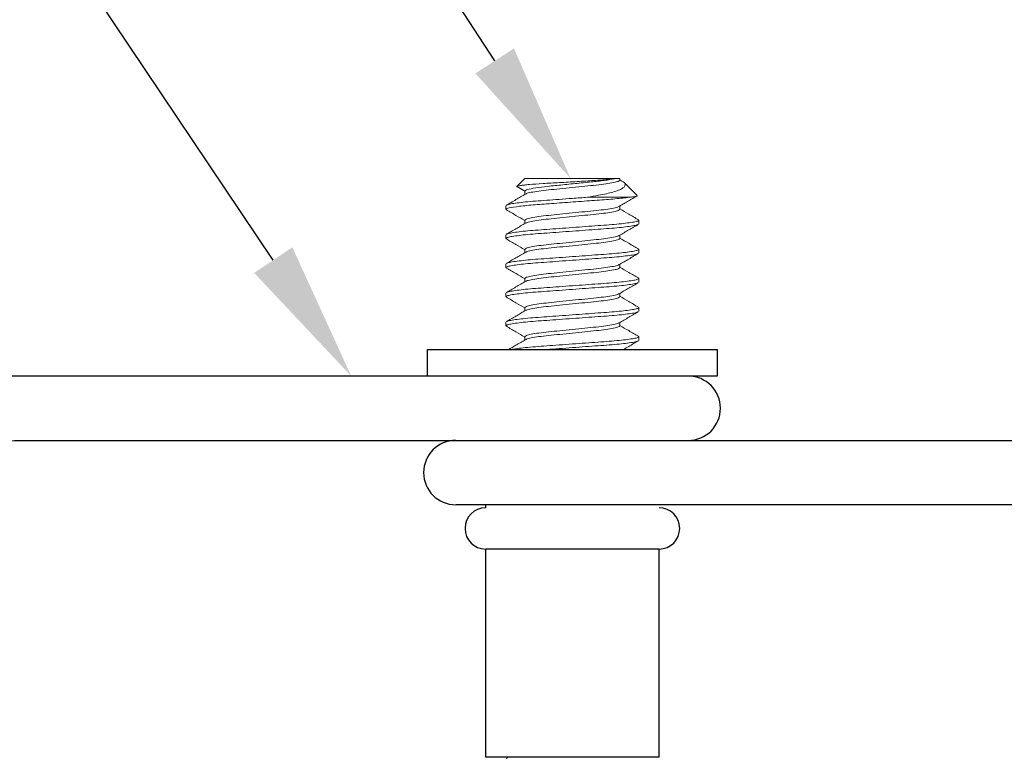
# Model space of a CAD drawing. Units: inches. Extents: x -9.6 to 3.7, y 8.4 to 16.2.
# Drawn here: x -4.4 to -3, y 12.9 to 13.9 of the extents above; entities that cross this region are included whole.
import ezdxf
from ezdxf import colors
from ezdxf.entities.mleader import LeaderData, LeaderLine
from ezdxf.math import Vec2, Vec3

# ---------------------------------------------------------------- set-up
doc = ezdxf.new("R2010")
doc.units = ezdxf.units.IN
doc.header["$MEASUREMENT"] = 0
doc.linetypes.add('SLD-Solid', pattern=[0])
for name, color, linetype in [('ANCHOR', 3, 'Continuous'), ('B2100', 3, 'Continuous'), ('DIM', 6, 'Continuous')]:
    doc.layers.add(name, color=color, linetype=linetype)
doc.styles.get("Standard").update_dxf_attribs({"font": 'arial.ttf'})

msp = doc.modelspace()

# ---------------------------------------------------------------- linework, layer by layer
at = {"layer": 'ANCHOR', "linetype": 'SLD-Solid', "lineweight": 15}
for p, q in [((-3.68294, 13.711), (-3.6945, 13.69944)), ((-3.55239, 13.711), (-3.68294, 13.711)), ((-3.54707, 13.711), (-3.55239, 13.711)), ((-3.54707, 13.7084), (-3.54707, 13.711)), ((-3.54421, 13.70723), (-3.54707, 13.70889)), ((-3.52243, 13.68636), (-3.54102, 13.70496)), ((-3.6945, 13.69944), (-3.68294, 13.69277)), ((-3.69251, 13.69829), (-3.68294, 13.69258)), ((-3.68294, 13.69277), (-3.68294, 13.68806)), ((-3.59336, 13.68394), (-3.5338, 13.68394)), ((-3.71001, 13.66673), (-3.71001, 13.67194)), ((-3.71001, 13.66673), (-3.70895, 13.66599)), ((-3.54707, 13.66673), (-3.54707, 13.67144)), ((-3.68294, 13.6511), (-3.68294, 13.64639)), ((-3.52104, 13.65182), (-3.52001, 13.6511)), ((-3.52001, 13.6511), (-3.52001, 13.64589)), ((-3.71001, 13.62506), (-3.71001, 13.63027)), ((-3.71001, 13.62506), (-3.70894, 13.62432)), ((-3.54707, 13.62506), (-3.54707, 13.62977)), ((-3.68294, 13.60943), (-3.68294, 13.60472)), ((-3.52104, 13.61015), (-3.52001, 13.60943)), ((-3.52001, 13.60943), (-3.52001, 13.60422)), ((-3.71001, 13.58339), (-3.71001, 13.5886)), ((-3.71001, 13.58339), (-3.70884, 13.58258)), ((-3.54707, 13.58339), (-3.54707, 13.5881)), ((-3.68294, 13.56776), (-3.68294, 13.56305)), ((-3.52105, 13.56849), (-3.52001, 13.56776)), ((-3.52001, 13.56776), (-3.52001, 13.56255)), ((-3.71001, 13.54172), (-3.71001, 13.54693)), ((-3.71001, 13.54172), (-3.70889, 13.54094)), ((-3.54707, 13.54172), (-3.54707, 13.54643)), ((-3.68294, 13.52609), (-3.68294, 13.52138)), ((-3.52105, 13.52682), (-3.52001, 13.52609)), ((-3.52001, 13.52609), (-3.52001, 13.52088)), ((-3.71001, 13.50005), (-3.71001, 13.50526)), ((-3.71001, 13.50005), (-3.70897, 13.49933)), ((-3.54707, 13.50005), (-3.54707, 13.50476)), ((-3.68294, 13.48442), (-3.68294, 13.47971)), ((-3.52106, 13.48515), (-3.52001, 13.48442)), ((-3.52001, 13.48442), (-3.52001, 13.47921))]:
    msp.add_line(p, q, dxfattribs=at)
for points, knots in [([(-3.55239, 13.711), (-3.55518, 13.71046), (-3.55939, 13.70992), (-3.56763, 13.70914), (-3.57064, 13.70889), (-3.57716, 13.70841), (-3.58073, 13.70818), (-3.58814, 13.70771), (-3.59199, 13.70747), (-3.59998, 13.70697), (-3.60414, 13.70671), (-3.61247, 13.7062), (-3.61665, 13.70595), (-3.62509, 13.70544), (-3.62935, 13.70519), (-3.63761, 13.70471), (-3.64164, 13.70447), (-3.64952, 13.70402), (-3.65337, 13.70381), (-3.66421, 13.70315), (-3.67078, 13.70267), (-3.67895, 13.70195), (-3.6814, 13.70171), (-3.68575, 13.70123), (-3.68764, 13.70099), (-3.69228, 13.7003), (-3.69409, 13.69985), (-3.6945, 13.69944)], [0, 0, 0, 0, 0.125, 0.125, 0.1875, 0.1875, 0.25, 0.25, 0.3125, 0.3125, 0.375, 0.375, 0.4375, 0.4375, 0.5, 0.5, 0.5625, 0.5625, 0.625, 0.625, 0.75, 0.75, 0.8125, 0.8125, 0.875, 0.875, 1, 1, 1, 1]), ([(-3.68294, 13.69277), (-3.68294, 13.69343), (-3.68169, 13.69418), (-3.67646, 13.69576), (-3.67247, 13.69659), (-3.66245, 13.69818), (-3.65644, 13.69894), (-3.64369, 13.70027), (-3.63649, 13.70099), (-3.62111, 13.70257), (-3.61299, 13.7034), (-3.59736, 13.70499), (-3.58987, 13.70576), (-3.57995, 13.70677), (-3.57682, 13.7071), (-3.57075, 13.70782), (-3.56786, 13.7082), (-3.55986, 13.70937), (-3.55546, 13.7102), (-3.55239, 13.711)], [0, 0, 0, 0, 0.125, 0.125, 0.25, 0.25, 0.375, 0.375, 0.5, 0.5, 0.625, 0.625, 0.75, 0.75, 0.8125, 0.8125, 0.875, 0.875, 1, 1, 1, 1]), ([(-3.54707, 13.7084), (-3.54751, 13.70786), (-3.5484, 13.70676), (-3.55553, 13.70493), (-3.56647, 13.70309), (-3.58067, 13.70145), (-3.59712, 13.69982), (-3.61501, 13.69798), (-3.63289, 13.69614), (-3.64934, 13.69451), (-3.66357, 13.69287), (-3.67436, 13.69104), (-3.68057, 13.68954), (-3.68139, 13.68876), (-3.68161, 13.68854)], [0, 0, 0, 0, 0.0860405, 0.17517633, 0.26431217, 0.35035267, 0.43639316, 0.525529, 0.61466483, 0.70070533, 0.78674583, 0.87588167, 0.9650175, 1, 1, 1, 1]), ([(-3.54426, 13.70714), (-3.54363, 13.7068), (-3.54157, 13.70567), (-3.53999, 13.704), (-3.53914, 13.70168), (-3.54022, 13.6992), (-3.54343, 13.69657), (-3.54891, 13.69394), (-3.55656, 13.69142), (-3.5662, 13.68906), (-3.57835, 13.68671), (-3.58798, 13.68493), (-3.59336, 13.68394)], [0, 0, 0, 0, 0.0384551, 0.1259616, 0.2153605, 0.3167086, 0.4206214, 0.5287759, 0.6400646, 0.7482615, 0.8593943, 1, 1, 1, 1]), ([(-3.69249, 13.69832), (-3.69259, 13.69834), (-3.69477, 13.69873), (-3.69463, 13.6991), (-3.6945, 13.69944)], [0, 0, 0, 0, 0.0480966, 1, 1, 1, 1]), ([(-3.5338, 13.68394), (-3.53926, 13.68317), (-3.54623, 13.68241), (-3.56188, 13.681), (-3.57029, 13.68041), (-3.58913, 13.67904), (-3.59946, 13.67828), (-3.62046, 13.67675), (-3.63108, 13.67597), (-3.64597, 13.67488), (-3.65076, 13.67453), (-3.65983, 13.67387), (-3.66408, 13.67357), (-3.67649, 13.67258), (-3.68417, 13.67185), (-3.69688, 13.67033), (-3.70189, 13.66955), (-3.70845, 13.66805), (-3.71001, 13.66735), (-3.71001, 13.66673)], [0, 0, 0, 0, 0.125, 0.125, 0.25, 0.25, 0.375, 0.375, 0.5, 0.5, 0.5625, 0.5625, 0.625, 0.625, 0.75, 0.75, 0.875, 0.875, 1, 1, 1, 1]), ([(-3.68214, 13.68852), (-3.68669, 13.68586), (-3.6958, 13.68055), (-3.70491, 13.67525), (-3.70947, 13.67259)], [0, 0, 0, 0, 0.499424, 1, 1, 1, 1]), ([(-3.59336, 13.68394), (-3.60056, 13.68341), (-3.61403, 13.68243), (-3.63392, 13.68097), (-3.65174, 13.67966), (-3.66803, 13.6785), (-3.68241, 13.67724), (-3.6945, 13.67587), (-3.7033, 13.67449), (-3.70821, 13.67338), (-3.70885, 13.67279), (-3.70904, 13.67261)], [0, 0, 0, 0, 0.1356656, 0.2539188, 0.3698306, 0.481949, 0.5965997, 0.7143244, 0.8328437, 0.9497845, 1, 1, 1, 1]), ([(-3.54787, 13.67097), (-3.54332, 13.67363), (-3.53492, 13.67854), (-3.52652, 13.68343), (-3.52267, 13.68567)], [0, 0, 0, 0, 0.54166444, 1, 1, 1, 1]), ([(-3.5338, 13.68394), (-3.5315, 13.68418), (-3.52681, 13.68468), (-3.52322, 13.68541), (-3.52174, 13.68592), (-3.52242, 13.68619), (-3.52255, 13.68624)], [0, 0, 0, 0, 0.3078275, 0.6245819, 0.9324094, 1, 1, 1, 1]), ([(-3.70937, 13.66601), (-3.70481, 13.66336), (-3.69599, 13.65823), (-3.68719, 13.65309), (-3.68294, 13.65061)], [0, 0, 0, 0, 0.5173766, 1, 1, 1, 1]), ([(-3.5484, 13.67096), (-3.54863, 13.67074), (-3.54944, 13.66996), (-3.55565, 13.66846), (-3.56644, 13.66663), (-3.58067, 13.66499), (-3.59712, 13.66336), (-3.61501, 13.66152), (-3.63289, 13.65968), (-3.64935, 13.65805), (-3.66354, 13.65641), (-3.67448, 13.65457), (-3.68162, 13.65274), (-3.6825, 13.65164), (-3.68294, 13.6511)], [0, 0, 0, 0, 0.0347791, 0.1239337, 0.2130883, 0.299147, 0.3852056, 0.4743602, 0.5635148, 0.6495735, 0.7356321, 0.8247867, 0.9139414, 1, 1, 1, 1]), ([(-3.54707, 13.66673), (-3.54751, 13.66619), (-3.5484, 13.66509), (-3.55553, 13.66326), (-3.56647, 13.66142), (-3.58067, 13.65978), (-3.59712, 13.65815), (-3.61501, 13.65631), (-3.63289, 13.65447), (-3.64934, 13.65284), (-3.66357, 13.6512), (-3.67436, 13.64937), (-3.68057, 13.64787), (-3.68138, 13.64709), (-3.68161, 13.64687)], [0, 0, 0, 0, 0.0860418, 0.1751791, 0.2643163, 0.3503581, 0.4364, 0.5255372, 0.6146744, 0.7007163, 0.7867581, 0.8758953, 0.9650326, 1, 1, 1, 1]), ([(-3.52061, 13.6518), (-3.52517, 13.65445), (-3.534, 13.65959), (-3.54281, 13.66474), (-3.54707, 13.66722)], [0, 0, 0, 0, 0.5167349, 1, 1, 1, 1]), ([(-3.68214, 13.64685), (-3.68669, 13.6442), (-3.69579, 13.63888), (-3.7049, 13.63358), (-3.70946, 13.63093)], [0, 0, 0, 0, 0.499447, 1, 1, 1, 1]), ([(-3.52001, 13.6511), (-3.52034, 13.65071), (-3.52103, 13.6499), (-3.52663, 13.64855), (-3.53553, 13.64717), (-3.54759, 13.6458), (-3.56198, 13.64453), (-3.57827, 13.64338), (-3.5961, 13.64206), (-3.61501, 13.64068), (-3.63391, 13.6393), (-3.65175, 13.63799), (-3.66803, 13.63683), (-3.68241, 13.63557), (-3.6945, 13.6342), (-3.7033, 13.63282), (-3.70821, 13.63171), (-3.70884, 13.63112), (-3.70903, 13.63095)], [0, 0, 0, 0, 0.0631891, 0.1284815, 0.1946553, 0.2603855, 0.3243994, 0.3869993, 0.4517173, 0.5177425, 0.5837678, 0.6484857, 0.7110857, 0.7750995, 0.8408297, 0.9070035, 0.972296, 1, 1, 1, 1]), ([(-3.52098, 13.64522), (-3.52117, 13.64504), (-3.5218, 13.64445), (-3.52671, 13.64334), (-3.53551, 13.64196), (-3.5476, 13.64059), (-3.56198, 13.63933), (-3.57827, 13.63817), (-3.5961, 13.63686), (-3.61501, 13.63548), (-3.63391, 13.6341), (-3.65175, 13.63278), (-3.66803, 13.63163), (-3.68242, 13.63036), (-3.69448, 13.62899), (-3.70339, 13.62761), (-3.70898, 13.62626), (-3.70967, 13.62546), (-3.71001, 13.62506)], [0, 0, 0, 0, 0.0279812, 0.093255, 0.15941, 0.2251214, 0.289117, 0.3516992, 0.4163986, 0.4824051, 0.5484115, 0.613111, 0.6756931, 0.7396887, 0.8054001, 0.8715551, 0.9368289, 1, 1, 1, 1]), ([(-3.5479, 13.62929), (-3.54335, 13.63195), (-3.53423, 13.63728), (-3.52511, 13.64258), (-3.52054, 13.64524)], [0, 0, 0, 0, 0.49935198, 1, 1, 1, 1]), ([(-3.70936, 13.62433), (-3.70479, 13.62168), (-3.69598, 13.61656), (-3.68718, 13.61141), (-3.68294, 13.60894)], [0, 0, 0, 0, 0.51810961, 1, 1, 1, 1]), ([(-3.54842, 13.62927), (-3.54865, 13.62906), (-3.54946, 13.62828), (-3.55566, 13.62679), (-3.56644, 13.62496), (-3.58067, 13.62332), (-3.59712, 13.62169), (-3.61501, 13.61985), (-3.63289, 13.61801), (-3.64935, 13.61638), (-3.66354, 13.61474), (-3.67448, 13.6129), (-3.68162, 13.61107), (-3.6825, 13.60997), (-3.68294, 13.60943)], [0, 0, 0, 0, 0.03400041, 0.12322695, 0.2124535, 0.29858157, 0.38470962, 0.47393617, 0.56316272, 0.64929078, 0.73541884, 0.82464539, 0.91387194, 1, 1, 1, 1]), ([(-3.54707, 13.62506), (-3.54751, 13.62452), (-3.5484, 13.62342), (-3.55553, 13.62159), (-3.56647, 13.61975), (-3.58067, 13.61811), (-3.59712, 13.61648), (-3.61501, 13.61464), (-3.63289, 13.6128), (-3.64934, 13.61117), (-3.66357, 13.60953), (-3.67436, 13.6077), (-3.68057, 13.6062), (-3.68138, 13.60542), (-3.68161, 13.6052)], [0, 0, 0, 0, 0.0860544, 0.1752045, 0.2643547, 0.3504091, 0.4364635, 0.5256136, 0.6147638, 0.7008182, 0.7868726, 0.8760227, 0.9651729, 1, 1, 1, 1]), ([(-3.52062, 13.61014), (-3.52518, 13.61279), (-3.534, 13.61792), (-3.54281, 13.62307), (-3.54707, 13.62555)], [0, 0, 0, 0, 0.51684602, 1, 1, 1, 1]), ([(-3.68214, 13.60518), (-3.68668, 13.60253), (-3.69578, 13.59722), (-3.70489, 13.59192), (-3.70945, 13.58927)], [0, 0, 0, 0, 0.4994709, 1, 1, 1, 1]), ([(-3.52001, 13.60943), (-3.52034, 13.60904), (-3.52103, 13.60823), (-3.52663, 13.60688), (-3.53553, 13.6055), (-3.54759, 13.60413), (-3.56198, 13.60286), (-3.57827, 13.60171), (-3.5961, 13.60039), (-3.61501, 13.59901), (-3.63391, 13.59763), (-3.65175, 13.59632), (-3.66803, 13.59516), (-3.68241, 13.5939), (-3.6945, 13.59253), (-3.7033, 13.59115), (-3.7082, 13.59004), (-3.70883, 13.58946), (-3.70901, 13.58929)], [0, 0, 0, 0, 0.0632194, 0.1285432, 0.1947488, 0.2605105, 0.3245551, 0.3871851, 0.4519341, 0.5179911, 0.584048, 0.648797, 0.711427, 0.7754716, 0.8412333, 0.9074389, 0.9727627, 1, 1, 1, 1]), ([(-3.521, 13.60353), (-3.52119, 13.60336), (-3.52182, 13.60278), (-3.52672, 13.60167), (-3.53551, 13.60029), (-3.5476, 13.59892), (-3.56198, 13.59766), (-3.57827, 13.5965), (-3.5961, 13.59519), (-3.61501, 13.59381), (-3.63391, 13.59243), (-3.65175, 13.59111), (-3.66803, 13.58996), (-3.68242, 13.58869), (-3.69448, 13.58732), (-3.70339, 13.58594), (-3.70898, 13.58459), (-3.70967, 13.58379), (-3.71001, 13.58339)], [0, 0, 0, 0, 0.027112, 0.0924442, 0.1586583, 0.2244285, 0.2884813, 0.3511194, 0.4158767, 0.4819422, 0.5480077, 0.612765, 0.6754031, 0.7394559, 0.8052261, 0.8714402, 0.9367725, 1, 1, 1, 1]), ([(-3.54794, 13.58759), (-3.54338, 13.59026), (-3.53426, 13.59559), (-3.52514, 13.60089), (-3.52057, 13.60355)], [0, 0, 0, 0, 0.4993245, 1, 1, 1, 1]), ([(-3.70923, 13.58259), (-3.70468, 13.57995), (-3.6959, 13.57484), (-3.68715, 13.56973), (-3.68294, 13.56727)], [0, 0, 0, 0, 0.51917391, 1, 1, 1, 1]), ([(-3.54846, 13.58758), (-3.54867, 13.58737), (-3.54948, 13.5866), (-3.55566, 13.58512), (-3.56644, 13.58329), (-3.58067, 13.58165), (-3.59712, 13.58002), (-3.61501, 13.57818), (-3.63289, 13.57634), (-3.64935, 13.57471), (-3.66354, 13.57307), (-3.67448, 13.57123), (-3.68162, 13.5694), (-3.6825, 13.5683), (-3.68294, 13.56776)], [0, 0, 0, 0, 0.0327727, 0.1221127, 0.2114526, 0.2976901, 0.3839277, 0.4732676, 0.5626076, 0.6488451, 0.7350826, 0.8244225, 0.9137625, 1, 1, 1, 1]), ([(-3.54707, 13.58339), (-3.54751, 13.58285), (-3.5484, 13.58175), (-3.55553, 13.57992), (-3.56647, 13.57808), (-3.58067, 13.57644), (-3.59712, 13.57481), (-3.61501, 13.57297), (-3.63289, 13.57113), (-3.64934, 13.5695), (-3.66357, 13.56786), (-3.67436, 13.56603), (-3.68057, 13.56453), (-3.68138, 13.56376), (-3.6816, 13.56354)], [0, 0, 0, 0, 0.0860789, 0.1752545, 0.2644302, 0.3505091, 0.436588, 0.5257636, 0.6149393, 0.7010182, 0.7870971, 0.8762727, 0.9654484, 1, 1, 1, 1]), ([(-3.52063, 13.56847), (-3.52519, 13.57112), (-3.53401, 13.57625), (-3.54282, 13.5814), (-3.54707, 13.58388)], [0, 0, 0, 0, 0.51708554, 1, 1, 1, 1]), ([(-3.68213, 13.56352), (-3.68667, 13.56087), (-3.69577, 13.55555), (-3.70487, 13.55026), (-3.70943, 13.54761)], [0, 0, 0, 0, 0.4994958, 1, 1, 1, 1]), ([(-3.52001, 13.56776), (-3.52034, 13.56737), (-3.52103, 13.56656), (-3.52663, 13.56521), (-3.53553, 13.56383), (-3.54759, 13.56246), (-3.56198, 13.56119), (-3.57827, 13.56004), (-3.5961, 13.55872), (-3.61501, 13.55734), (-3.63391, 13.55596), (-3.65175, 13.55465), (-3.66803, 13.55349), (-3.68241, 13.55223), (-3.6945, 13.55086), (-3.70329, 13.54948), (-3.70818, 13.54838), (-3.70882, 13.5478), (-3.709, 13.54763)], [0, 0, 0, 0, 0.0632594, 0.12862457, 0.19487204, 0.26067538, 0.3247605, 0.38743015, 0.45222011, 0.51831887, 0.58441763, 0.64920759, 0.71187724, 0.77596236, 0.84176571, 0.90801317, 0.97337834, 1, 1, 1, 1]), ([(-3.52107, 13.56182), (-3.52124, 13.56166), (-3.52187, 13.56109), (-3.52673, 13.56), (-3.53551, 13.55862), (-3.5476, 13.55725), (-3.56198, 13.55599), (-3.57827, 13.55483), (-3.5961, 13.55352), (-3.61501, 13.55214), (-3.63391, 13.55076), (-3.65175, 13.54944), (-3.66803, 13.54829), (-3.68242, 13.54702), (-3.69448, 13.54565), (-3.70339, 13.54427), (-3.70898, 13.54292), (-3.70967, 13.54212), (-3.71001, 13.54172)], [0, 0, 0, 0, 0.0248044, 0.0902916, 0.1566628, 0.2225889, 0.2867937, 0.3495804, 0.4144913, 0.4807134, 0.5469356, 0.6118465, 0.6746332, 0.738838, 0.8047641, 0.8711353, 0.9366225, 1, 1, 1, 1]), ([(-3.54798, 13.5459), (-3.54343, 13.54856), (-3.53433, 13.55388), (-3.52521, 13.55918), (-3.52065, 13.56183)], [0, 0, 0, 0, 0.4994158, 1, 1, 1, 1]), ([(-3.7093, 13.54096), (-3.70475, 13.53831), (-3.69595, 13.5332), (-3.68718, 13.52807), (-3.68294, 13.5256)], [0, 0, 0, 0, 0.51741622, 1, 1, 1, 1]), ([(-3.54849, 13.54588), (-3.5487, 13.54569), (-3.54951, 13.54492), (-3.55566, 13.54345), (-3.56644, 13.54162), (-3.58067, 13.53998), (-3.59712, 13.53835), (-3.61501, 13.53651), (-3.63289, 13.53467), (-3.64935, 13.53304), (-3.66354, 13.5314), (-3.67448, 13.52956), (-3.68162, 13.52773), (-3.6825, 13.52663), (-3.68294, 13.52609)], [0, 0, 0, 0, 0.0316105, 0.1210578, 0.2105051, 0.2968462, 0.3831874, 0.4726347, 0.562082, 0.6484231, 0.7347643, 0.8242116, 0.9136589, 1, 1, 1, 1]), ([(-3.54707, 13.54172), (-3.54751, 13.54118), (-3.5484, 13.54008), (-3.55553, 13.53825), (-3.56647, 13.53641), (-3.58067, 13.53477), (-3.59712, 13.53314), (-3.61501, 13.5313), (-3.63289, 13.52946), (-3.64934, 13.52783), (-3.66357, 13.52619), (-3.67436, 13.52436), (-3.68056, 13.52287), (-3.68137, 13.52209), (-3.68159, 13.52188)], [0, 0, 0, 0, 0.0861162, 0.1753305, 0.2645448, 0.3506611, 0.4367773, 0.5259916, 0.6152059, 0.7013221, 0.7874383, 0.8766526, 0.9658669, 1, 1, 1, 1]), ([(-3.52063, 13.5268), (-3.52519, 13.52946), (-3.53401, 13.53458), (-3.54282, 13.53973), (-3.54707, 13.54221)], [0, 0, 0, 0, 0.51730745, 1, 1, 1, 1]), ([(-3.52106, 13.52015), (-3.52123, 13.51999), (-3.52186, 13.51942), (-3.52673, 13.51833), (-3.53551, 13.51695), (-3.5476, 13.51558), (-3.56198, 13.51432), (-3.57827, 13.51316), (-3.5961, 13.51185), (-3.61501, 13.51047), (-3.63391, 13.50909), (-3.65175, 13.50777), (-3.66803, 13.50662), (-3.68242, 13.50535), (-3.69448, 13.50398), (-3.70339, 13.5026), (-3.70898, 13.50125), (-3.70967, 13.50045), (-3.71001, 13.50005)], [0, 0, 0, 0, 0.024949, 0.0904265, 0.1567878, 0.2227042, 0.2868995, 0.3496768, 0.4145781, 0.4807905, 0.5470028, 0.6119041, 0.6746814, 0.7388767, 0.8047931, 0.8711544, 0.9366319, 1, 1, 1, 1]), ([(-3.68212, 13.52186), (-3.68666, 13.51921), (-3.69575, 13.5139), (-3.70485, 13.50861), (-3.7094, 13.50596)], [0, 0, 0, 0, 0.49952092, 1, 1, 1, 1]), ([(-3.52001, 13.52609), (-3.52034, 13.5257), (-3.52103, 13.52489), (-3.52663, 13.52354), (-3.53553, 13.52216), (-3.54759, 13.52079), (-3.56198, 13.51952), (-3.57827, 13.51837), (-3.5961, 13.51705), (-3.61501, 13.51567), (-3.63391, 13.51429), (-3.65175, 13.51298), (-3.66803, 13.51182), (-3.68241, 13.51056), (-3.69451, 13.50919), (-3.70329, 13.50781), (-3.70817, 13.50671), (-3.7088, 13.50614), (-3.70898, 13.50597)], [0, 0, 0, 0, 0.0633094, 0.1287262, 0.195026, 0.2608814, 0.3250171, 0.3877363, 0.4525775, 0.5187285, 0.5848794, 0.6497206, 0.7124398, 0.7765755, 0.8424309, 0.9087307, 0.9741475, 1, 1, 1, 1]), ([(-3.54797, 13.50423), (-3.54343, 13.50689), (-3.53432, 13.51221), (-3.5252, 13.51751), (-3.52064, 13.52017)], [0, 0, 0, 0, 0.49941494, 1, 1, 1, 1]), ([(-3.7094, 13.49935), (-3.70484, 13.4967), (-3.69602, 13.49157), (-3.6872, 13.48642), (-3.68294, 13.48393)], [0, 0, 0, 0, 0.5160955, 1, 1, 1, 1]), ([(-3.54848, 13.50422), (-3.5487, 13.50402), (-3.5495, 13.50326), (-3.55566, 13.50178), (-3.56644, 13.49995), (-3.58067, 13.49831), (-3.59712, 13.49668), (-3.61501, 13.49484), (-3.63289, 13.493), (-3.64935, 13.49137), (-3.66354, 13.48973), (-3.67448, 13.48789), (-3.68162, 13.48606), (-3.6825, 13.48496), (-3.68294, 13.48442)], [0, 0, 0, 0, 0.0317442, 0.1211791, 0.2106141, 0.2969433, 0.3832725, 0.4727075, 0.5621424, 0.6484716, 0.7348009, 0.8242358, 0.9136708, 1, 1, 1, 1]), ([(-3.54707, 13.50005), (-3.54751, 13.49951), (-3.5484, 13.49841), (-3.55553, 13.49658), (-3.56647, 13.49474), (-3.58067, 13.4931), (-3.59712, 13.49147), (-3.61501, 13.48963), (-3.63289, 13.48779), (-3.64934, 13.48616), (-3.66357, 13.48452), (-3.67435, 13.48269), (-3.68055, 13.4812), (-3.68135, 13.48043), (-3.68158, 13.48022)], [0, 0, 0, 0, 0.0861669, 0.1754337, 0.2647005, 0.3508674, 0.4370343, 0.5263011, 0.6155679, 0.7017348, 0.7879017, 0.8771685, 0.9664352, 1, 1, 1, 1]), ([(-3.52064, 13.48514), (-3.5252, 13.48779), (-3.53402, 13.49292), (-3.54282, 13.49806), (-3.54707, 13.50054)], [0, 0, 0, 0, 0.5175063, 1, 1, 1, 1]), ([(-3.6821, 13.4802), (-3.68664, 13.47755), (-3.69475, 13.47281), (-3.70287, 13.46808), (-3.70645, 13.466)], [0, 0, 0, 0, 0.4995454, 0.89305158, 0.89305158, 0.89305158, 0.89305158]), ([(-3.52001, 13.48442), (-3.52034, 13.48403), (-3.52103, 13.48322), (-3.52663, 13.48187), (-3.53553, 13.48049), (-3.54759, 13.47912), (-3.56198, 13.47785), (-3.57827, 13.4767), (-3.5961, 13.47538), (-3.61501, 13.474), (-3.63391, 13.47262), (-3.65175, 13.47131), (-3.66803, 13.47015), (-3.68241, 13.46889), (-3.69451, 13.46752), (-3.70066, 13.46655), (-3.70334, 13.46605), (-3.70357, 13.466)], [0, 0, 0, 0, 0.06336959, 0.1288486, 0.19521146, 0.26112942, 0.32532616, 0.38810496, 0.45300778, 0.51922166, 0.58543555, 0.65033836, 0.71311717, 0.77731391, 0.84323187, 0.90959472, 0.91583766, 0.91583766, 0.91583766, 0.91583766]), ([(-3.52105, 13.47849), (-3.52122, 13.47833), (-3.52185, 13.47776), (-3.52672, 13.47666), (-3.53551, 13.47528), (-3.5476, 13.47391), (-3.56198, 13.47265), (-3.57827, 13.47149), (-3.5961, 13.47018), (-3.61501, 13.4688), (-3.63391, 13.46742), (-3.6465, 13.46649), (-3.65272, 13.46604), (-3.65323, 13.466)], [0, 0, 0, 0, 0.02540907, 0.09085566, 0.15718565, 0.22307097, 0.28723593, 0.34998365, 0.41485433, 0.48103543, 0.54721653, 0.6120872, 0.61785401, 0.61785401, 0.61785401, 0.61785401]), ([(-3.54209, 13.466), (-3.53949, 13.46752), (-3.53234, 13.47169), (-3.52519, 13.47585), (-3.52063, 13.4785)], [0.21449155, 0.21449155, 0.21449155, 0.21449155, 0.49944338, 1, 1, 1, 1])]:
    msp.add_open_spline(points, degree=3, knots=knots, dxfattribs=at)
msp.add_open_spline([(-3.70666, 12.8825), (-3.70758, 12.88197), (-3.70849, 12.88144), (-3.7094, 12.88091)], degree=3, dxfattribs=at)
at = {"layer": 'B2100'}
for p, q in [((-3.73901, 13.23962), (-3.73901, 13.244)), ((-3.49101, 13.18051), (-3.73901, 13.18051)), ((-3.73901, 12.8825), (-3.73901, 13.18051)), ((-3.49101, 12.8825), (-3.49101, 13.18051)), ((-3.49101, 12.8825), (-3.73901, 12.8825))]:
    msp.add_line(p, q, dxfattribs=at)
msp.add_lwpolyline([(-3.82201, 13.428), (-3.82201, 13.466), (-3.40801, 13.466), (-3.40801, 13.428)], close=True, dxfattribs=at)
msp.add_lwpolyline([(-3.44943, 13.428), (-4.41317, 13.428, 0.4142136), (-4.52517, 13.316), (-4.52517, 12.65412), (-4.43317, 12.65412), (-4.43317, 13.316, -0.4142136), (-4.41317, 13.336), (-2.81685, 13.336, -0.4142136), (-2.70485, 13.224), (-2.70485, 12.65412), (-2.79685, 12.65412), (-2.79685, 13.224, 0.4142136), (-2.81685, 13.244), (-3.7811, 13.244)], format="xyb", dxfattribs=at)
for centre, radius, start, end in [((-3.44918, 13.382), 0.046, 270, 90), ((-3.78183, 13.29), 0.046, 90, 270), ((-3.73901, 13.21006), 0.02956, 90, 270), ((-3.49101, 13.21006), 0.02956, 270, 90)]:
    msp.add_arc(centre, radius, start, end, dxfattribs=at)

# ---------------------------------------------------------------- leaders
at = {"layer": 'DIM'}
ml = msp.add_multileader_mtext('Standard', dxfattribs=at)
ml.set_content('{#10-24 X 1-1/2" PPHMS/SS\\P(#31905) @ 18" O.C.}')
ml.set_leader_properties()
ml.build(insert=Vec2(0, 0))
ml.multileader.update_dxf_attribs({"dogleg_length": 0.36, "arrow_head_size": 0.2})
ctx = ml.context
ctx.base_point, ctx.char_height, ctx.arrow_head_size, ctx.landing_gap_size, ctx.plane_origin, ctx.plane_x_axis = Vec3(-8.94388, 15.7827), 0.2, 0.2, 0.09, Vec3(-4.51763, 14.64827), Vec3(-1, 0)
ctx.text_align_type = 2
notes = []
notes.append((ctx, [(0, (1, 1, 0), (-4.95508, 15.7827), (-1, 0), 0.36, [(0, [(-3.61766, 13.711)], 0, [])])]))
ctx.mtext.insert, ctx.mtext.width, ctx.mtext.alignment, ctx.mtext.flow_direction = Vec3(-5.40508, 15.9121), 4.205953, 3, 5
ml = msp.add_multileader_mtext('Standard', dxfattribs=at)
ml.set_content('{CENTERING MECHANISM\\P(#B2100) ASSEMBLY}')
ml.set_leader_properties()
ml.build(insert=Vec2(0, 0))
ml.multileader.update_dxf_attribs({"dogleg_length": 0.36, "arrow_head_size": 0.2})
ctx = ml.context
ctx.base_point, ctx.char_height, ctx.arrow_head_size, ctx.landing_gap_size, ctx.plane_origin, ctx.plane_x_axis = Vec3(-8.88788, 14.9523), 0.2, 0.2, 0.09, Vec3(-4.51763, 13.81787), Vec3(-1, 0)
ctx.text_align_type = 2
notes.append((ctx, [(0, (1, 1, 0), (-4.95508, 14.9523), (-1, 0), 0.36, [(0, [(-3.9313, 13.428)], 0, [])])]))
ctx.mtext.insert, ctx.mtext.width, ctx.mtext.alignment, ctx.mtext.flow_direction = Vec3(-5.40508, 15.0817), 4.205953, 3, 5
for ctx, leaders in notes:
    for number, flags, end, landing, length, lines in leaders:
        leader = LeaderData()
        leader.index, (leader.has_last_leader_line, leader.has_dogleg_vector, leader.attachment_direction) = number, flags
        leader.last_leader_point, leader.dogleg_vector, leader.dogleg_length = Vec3(end), Vec3(landing), length
        for number, points, colour, breaks in lines:
            line = LeaderLine()
            line.index, line.vertices, line.color, line.breaks = number, Vec3.list(points), colors.encode_raw_color(colour), breaks
            leader.lines.append(line)
        ctx.leaders.append(leader)

doc.saveas('drawing.dxf')
